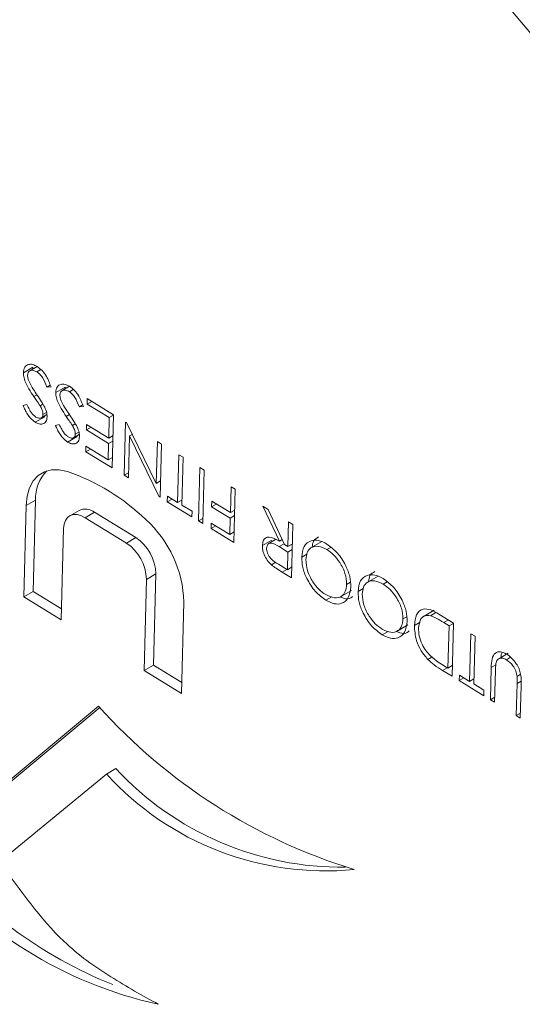
# Model space of a CAD drawing. Units: inches. Extents: x 31 to 7035, y -17 to 7983.
# Drawn here: x 1249 to 1257, y 1208 to 1223 of the extents above; entities that cross this region are included whole.
import ezdxf

# ---------------------------------------------------------------- set-up
doc = ezdxf.new("R2010")
doc.units = ezdxf.units.IN
doc.header["$MEASUREMENT"] = 0

msp = doc.modelspace()

# ---------------------------------------------------------------- linework, layer by layer
at = {"color": 7, "linetype": 'Continuous', "lineweight": 15}
for p, q in [((1249.417, 1217.897), (1249.276, 1217.815)), ((1249.484, 1217.908), (1249.372, 1217.843)), ((1249.42, 1217.871), (1249.417, 1217.897)), ((1249.541, 1217.862), (1249.481, 1217.827)), ((1249.683, 1217.627), (1249.633, 1217.598)), ((1249.694, 1217.602), (1249.633, 1217.598)), ((1249.906, 1217.597), (1249.765, 1217.516)), ((1249.974, 1217.609), (1249.861, 1217.544)), ((1249.91, 1217.572), (1249.906, 1217.597)), ((1250.031, 1217.562), (1249.971, 1217.527)), ((1249.482, 1217.481), (1249.435, 1217.454)), ((1249.572, 1217.341), (1249.528, 1217.316)), ((1250.239, 1217.341), (1250.241, 1217.424)), ((1250.31, 1217.382), (1250.239, 1217.341)), ((1250.575, 1217.136), (1250.239, 1217.341)), ((1250.241, 1217.424), (1250.64, 1217.18)), ((1249.272, 1217.319), (1249.33, 1217.333)), ((1249.627, 1217.215), (1249.572, 1217.183)), ((1250.172, 1217.327), (1250.122, 1217.298)), ((1250.183, 1217.302), (1250.122, 1217.298)), ((1249.598, 1217.149), (1249.456, 1217.067)), ((1249.548, 1217.132), (1249.632, 1217.181)), ((1249.971, 1217.181), (1249.924, 1217.154)), ((1250.061, 1217.042), (1250.017, 1217.016)), ((1250.566, 1216.827), (1250.575, 1217.136)), ((1250.64, 1217.174), (1250.575, 1217.136)), ((1250.64, 1217.18), (1250.619, 1216.376)), ((1250.8, 1216.265), (1250.821, 1217.069)), ((1250.821, 1217.069), (1250.836, 1217.06)), ((1250.836, 1217.06), (1251.285, 1216.143)), ((1249.761, 1217.019), (1249.819, 1217.033)), ((1250.116, 1216.916), (1250.061, 1216.884)), ((1250.229, 1216.95), (1250.231, 1217.032)), ((1250.299, 1216.991), (1250.229, 1216.95)), ((1250.564, 1216.745), (1250.229, 1216.95)), ((1250.231, 1217.032), (1250.566, 1216.827)), ((1250.087, 1216.849), (1249.945, 1216.767)), ((1250.037, 1216.833), (1250.121, 1216.881)), ((1250.557, 1216.497), (1250.564, 1216.745)), ((1250.629, 1216.782), (1250.564, 1216.745)), ((1250.632, 1216.865), (1250.566, 1216.827)), ((1250.88, 1216.859), (1250.863, 1216.226)), ((1250.922, 1216.883), (1250.88, 1216.859)), ((1251.33, 1215.94), (1250.88, 1216.859)), ((1251.285, 1216.143), (1251.302, 1216.774)), ((1251.302, 1216.774), (1251.365, 1216.736)), ((1250.22, 1216.62), (1250.222, 1216.703)), ((1250.29, 1216.661), (1250.22, 1216.62)), ((1250.619, 1216.376), (1250.22, 1216.62)), ((1250.222, 1216.703), (1250.557, 1216.497)), ((1251.365, 1216.736), (1251.343, 1215.932)), ((1250.623, 1216.535), (1250.557, 1216.497)), ((1251.608, 1215.853), (1251.628, 1216.575)), ((1251.628, 1216.575), (1251.691, 1216.536)), ((1251.691, 1216.536), (1251.672, 1215.814)), ((1250.865, 1216.303), (1250.8, 1216.265)), ((1251.923, 1215.577), (1251.945, 1216.38)), ((1251.945, 1216.38), (1252.008, 1216.341)), ((1252.008, 1216.341), (1251.987, 1215.538)), ((1250.863, 1216.226), (1250.8, 1216.265)), ((1251.35, 1216.181), (1251.285, 1216.143)), ((1252.406, 1215.7), (1252.416, 1216.092)), ((1252.416, 1216.092), (1252.48, 1216.053)), ((1252.48, 1216.053), (1252.458, 1215.249)), ((1249.46, 1215.89), (1249.319, 1215.808)), ((1249.46, 1215.89), (1249.423, 1214.508)), ((1251.344, 1215.948), (1251.33, 1215.94)), ((1251.343, 1215.932), (1251.33, 1215.94)), ((1251.452, 1215.865), (1251.454, 1215.948)), ((1251.523, 1215.906), (1251.452, 1215.865)), ((1251.824, 1215.638), (1251.452, 1215.865)), ((1251.454, 1215.948), (1251.608, 1215.853)), ((1251.674, 1215.891), (1251.608, 1215.853)), ((1252.122, 1215.79), (1252.125, 1215.872)), ((1252.125, 1215.872), (1252.406, 1215.7)), ((1249.319, 1215.808), (1249.282, 1214.426)), ((1250.118, 1215.734), (1249.976, 1215.652)), ((1250.35, 1215.706), (1250.208, 1215.624)), ((1250.35, 1215.706), (1250.974, 1215.323)), ((1251.672, 1215.814), (1251.826, 1215.72)), ((1251.826, 1215.72), (1251.824, 1215.638)), ((1252.193, 1215.83), (1252.122, 1215.79)), ((1252.403, 1215.618), (1252.122, 1215.79)), ((1252.471, 1215.738), (1252.406, 1215.7)), ((1252.896, 1215.797), (1252.975, 1215.749)), ((1253.146, 1215.267), (1252.896, 1215.797)), ((1252.975, 1215.749), (1253.225, 1215.219)), ((1250.208, 1215.624), (1250.833, 1215.241)), ((1251.989, 1215.614), (1251.923, 1215.577)), ((1251.987, 1215.538), (1251.923, 1215.577)), ((1252.397, 1215.37), (1252.403, 1215.618)), ((1252.469, 1215.655), (1252.403, 1215.618)), ((1253.276, 1215.188), (1253.286, 1215.559)), ((1253.286, 1215.559), (1253.349, 1215.52)), ((1249.847, 1214.08), (1249.884, 1215.46)), ((1252.114, 1215.46), (1252.116, 1215.542)), ((1252.184, 1215.501), (1252.114, 1215.46)), ((1252.458, 1215.249), (1252.114, 1215.46)), ((1252.116, 1215.542), (1252.397, 1215.37)), ((1252.462, 1215.408), (1252.397, 1215.37)), ((1253.349, 1215.52), (1253.328, 1214.716)), ((1250.974, 1215.323), (1250.833, 1215.241)), ((1253.031, 1215.285), (1252.89, 1215.203)), ((1253.086, 1215.292), (1252.986, 1215.234)), ((1253.19, 1215.293), (1253.146, 1215.267)), ((1253.79, 1215.264), (1253.613, 1215.162)), ((1253.22, 1215.229), (1253.144, 1215.186)), ((1253.274, 1215.105), (1253.144, 1215.186)), ((1253.225, 1215.219), (1253.276, 1215.188)), ((1253.267, 1214.837), (1253.274, 1215.105)), ((1253.339, 1215.143), (1253.274, 1215.105)), ((1253.342, 1215.226), (1253.276, 1215.188)), ((1253.924, 1215.174), (1253.866, 1215.141)), ((1253.563, 1215.075), (1253.484, 1215.029)), ((1253.093, 1214.95), (1253.027, 1214.912)), ((1253.134, 1214.919), (1253.267, 1214.837)), ((1253.257, 1214.843), (1253.186, 1214.803)), ((1253.332, 1214.875), (1253.267, 1214.837)), ((1251.138, 1214.692), (1251.1, 1213.312)), ((1251.279, 1214.773), (1251.138, 1214.692)), ((1251.279, 1214.773), (1251.242, 1213.394)), ((1253.328, 1214.716), (1253.186, 1214.803)), ((1254.642, 1214.742), (1254.465, 1214.64)), ((1254.06, 1214.423), (1254.237, 1214.525)), ((1254.219, 1214.648), (1254.163, 1214.616)), ((1254.415, 1214.553), (1254.335, 1214.507)), ((1254.776, 1214.653), (1254.717, 1214.619)), ((1249.423, 1214.508), (1249.282, 1214.426)), ((1249.282, 1214.426), (1249.847, 1214.08)), ((1249.423, 1214.508), (1249.852, 1214.246)), ((1253.938, 1214.428), (1253.848, 1214.376)), ((1251.666, 1212.966), (1251.703, 1214.348)), ((1255.484, 1214.224), (1255.308, 1214.122)), ((1255.071, 1214.126), (1255.015, 1214.094)), ((1255.512, 1214.19), (1255.429, 1214.142)), ((1255.559, 1214.166), (1255.778, 1214.032)), ((1255.702, 1214.079), (1255.631, 1214.038)), ((1254.912, 1213.901), (1255.089, 1214.003)), ((1255.274, 1214.046), (1255.187, 1213.996)), ((1255.712, 1213.989), (1255.631, 1214.038)), ((1255.695, 1213.35), (1255.712, 1213.989)), ((1255.778, 1214.026), (1255.712, 1213.989)), ((1255.778, 1214.032), (1255.756, 1213.228)), ((1254.79, 1213.906), (1254.7, 1213.855)), ((1256.021, 1213.15), (1256.041, 1213.871)), ((1256.041, 1213.871), (1256.104, 1213.832)), ((1256.104, 1213.832), (1256.085, 1213.111)), ((1255.452, 1213.518), (1255.39, 1213.482)), ((1256.604, 1213.575), (1256.463, 1213.493)), ((1256.641, 1213.514), (1256.579, 1213.478)), ((1251.242, 1213.394), (1251.1, 1213.312)), ((1251.242, 1213.394), (1251.67, 1213.131)), ((1255.684, 1213.357), (1255.614, 1213.316)), ((1255.645, 1213.38), (1255.695, 1213.35)), ((1255.761, 1213.388), (1255.695, 1213.35)), ((1256.336, 1212.873), (1256.349, 1213.359)), ((1256.418, 1213.398), (1256.349, 1213.359)), ((1251.1, 1213.312), (1251.666, 1212.966)), ((1255.756, 1213.228), (1255.614, 1213.316)), ((1255.865, 1213.162), (1255.867, 1213.244)), ((1255.935, 1213.203), (1255.865, 1213.162)), ((1255.867, 1213.244), (1256.021, 1213.15)), ((1256.087, 1213.188), (1256.021, 1213.15)), ((1256.413, 1213.316), (1256.4, 1212.834)), ((1256.794, 1213.257), (1256.739, 1213.225)), ((1256.236, 1212.934), (1255.865, 1213.162)), ((1256.085, 1213.111), (1256.239, 1213.017)), ((1256.726, 1212.634), (1256.739, 1213.116)), ((1256.803, 1213.153), (1256.739, 1213.116)), ((1256.802, 1213.081), (1256.789, 1212.596)), ((1256.239, 1213.017), (1256.236, 1212.934)), ((1256.402, 1212.911), (1256.336, 1212.873)), ((1256.4, 1212.834), (1256.336, 1212.873)), ((1250.411, 1212.776), (1247.708, 1210.525)), ((1250.431, 1212.756), (1247.85, 1210.607)), ((1256.791, 1212.672), (1256.726, 1212.634)), ((1256.789, 1212.596), (1256.726, 1212.634)), ((1250.673, 1211.832), (1250.532, 1211.75)), ((1248.92, 1210.427), (1250.532, 1211.75))]:
    msp.add_line(p, q, dxfattribs=at)
at = {"color": 7, "linetype": 'Continuous', "lineweight": 15, "flags": 128}
for points in [[(1257.472, 1222.323), (1255.901, 1224.185)], [(1249.941, 1216.323), (1249.816, 1216.349), (1249.699, 1216.348), (1249.593, 1216.319), (1249.501, 1216.263), (1249.426, 1216.181), (1249.37, 1216.076), (1249.334, 1215.951), (1249.319, 1215.808)], [(1249.884, 1215.46), (1249.892, 1215.526), (1249.912, 1215.582), (1249.943, 1215.626), (1249.983, 1215.656), (1250.032, 1215.671), (1250.087, 1215.671), (1250.147, 1215.655), (1250.208, 1215.624)]]:
    msp.add_lwpolyline(points, dxfattribs=at)
at = {"color": 7, "linetype": 'Continuous', "lineweight": 15}
for centre, radius, start, end in [((1250.064, 1215.914), 0.604, 136.1238, 182.2572), ((1248.876, 1213.251), 3.251, 46.1478, 70.8663), ((1250.211, 1215.528), 0.226, 52.0353, 114.3252), ((1249.943, 1214.293), 1.761, 1.7728, 47.7003), ((1250.597, 1214.755), 0.682, 1.5756, 56.3996), ((1250.455, 1214.673), 0.682, 1.5756, 56.3996), ((1256.783, 1218.493), 8.561, 221.8981, 252.9855), ((1254.088, 1215), 4.658, 222.855, 270.7142), ((1253.841, 1214.756), 4.47, 222.2501, 275.6155), ((1252.683, 1214.469), 6.348, 218.4091, 257.5674), ((1253.239, 1215.031), 6.972, 219.3795, 247.991)]:
    msp.add_arc(centre, radius, start, end, dxfattribs=at)
for points, knots in [([(1249.276, 1217.815), (1249.281, 1217.846), (1249.29, 1217.907), (1249.349, 1217.942), (1249.415, 1217.945), (1249.461, 1217.921), (1249.483, 1217.909)], [0, 0, 0, 0, 0.279183, 0.559085, 0.779446, 1, 1, 1, 1]), ([(1249.435, 1217.454), (1249.409, 1217.493), (1249.366, 1217.557), (1249.315, 1217.652), (1249.282, 1217.737), (1249.278, 1217.789), (1249.276, 1217.815)], [0, 0, 0, 0, 0.340499, 0.560704, 0.780578, 1, 1, 1, 1]), ([(1249.481, 1217.827), (1249.462, 1217.836), (1249.424, 1217.855), (1249.377, 1217.851), (1249.346, 1217.823), (1249.341, 1217.791), (1249.339, 1217.775)], [0, 0, 0, 0, 0.280276, 0.560148, 0.780153, 1, 1, 1, 1]), ([(1249.633, 1217.598), (1249.613, 1217.647), (1249.585, 1217.717), (1249.526, 1217.794), (1249.496, 1217.816), (1249.481, 1217.827)], [0, 0, 0, 0, 0.559321, 0.779782, 1, 1, 1, 1]), ([(1249.483, 1217.909), (1249.509, 1217.89), (1249.562, 1217.852), (1249.641, 1217.742), (1249.673, 1217.655), (1249.694, 1217.602)], [0, 0, 0, 0, 0.27988, 0.559666, 1, 1, 1, 1]), ([(1249.339, 1217.775), (1249.34, 1217.758), (1249.343, 1217.728), (1249.356, 1217.695), (1249.362, 1217.681)], [0, 0, 0, 0, 0.55899, 1, 1, 1, 1]), ([(1249.362, 1217.681), (1249.383, 1217.641), (1249.421, 1217.57), (1249.466, 1217.504), (1249.486, 1217.475)], [0, 0, 0, 0, 0.5594958, 1, 1, 1, 1]), ([(1249.765, 1217.516), (1249.77, 1217.546), (1249.779, 1217.607), (1249.838, 1217.643), (1249.904, 1217.645), (1249.95, 1217.621), (1249.973, 1217.609)], [0, 0, 0, 0, 0.279183, 0.559085, 0.779446, 1, 1, 1, 1]), ([(1249.924, 1217.154), (1249.898, 1217.193), (1249.855, 1217.258), (1249.804, 1217.352), (1249.771, 1217.437), (1249.767, 1217.49), (1249.765, 1217.516)], [0, 0, 0, 0, 0.340499, 0.560704, 0.780578, 1, 1, 1, 1]), ([(1249.971, 1217.527), (1249.951, 1217.537), (1249.913, 1217.555), (1249.866, 1217.551), (1249.835, 1217.523), (1249.831, 1217.492), (1249.828, 1217.476)], [0, 0, 0, 0, 0.280276, 0.560148, 0.780153, 1, 1, 1, 1]), ([(1250.122, 1217.298), (1250.102, 1217.348), (1250.074, 1217.417), (1250.015, 1217.494), (1249.985, 1217.516), (1249.971, 1217.527)], [0, 0, 0, 0, 0.559321, 0.779782, 1, 1, 1, 1]), ([(1249.973, 1217.609), (1249.999, 1217.59), (1250.051, 1217.553), (1250.13, 1217.443), (1250.163, 1217.355), (1250.183, 1217.302)], [0, 0, 0, 0, 0.27988, 0.559666, 1, 1, 1, 1]), ([(1249.528, 1217.316), (1249.511, 1217.342), (1249.481, 1217.389), (1249.449, 1217.434), (1249.435, 1217.454)], [0, 0, 0, 0, 0.559906, 1, 1, 1, 1]), ([(1249.486, 1217.475), (1249.509, 1217.442), (1249.549, 1217.384), (1249.584, 1217.322), (1249.599, 1217.295)], [0, 0, 0, 0, 0.560413, 1, 1, 1, 1]), ([(1249.828, 1217.476), (1249.83, 1217.459), (1249.832, 1217.428), (1249.846, 1217.396), (1249.852, 1217.381)], [0, 0, 0, 0, 0.55899, 1, 1, 1, 1]), ([(1249.852, 1217.381), (1249.873, 1217.341), (1249.91, 1217.27), (1249.956, 1217.204), (1249.976, 1217.175)], [0, 0, 0, 0, 0.5594958, 1, 1, 1, 1]), ([(1249.456, 1217.067), (1249.43, 1217.087), (1249.386, 1217.119), (1249.336, 1217.19), (1249.301, 1217.253), (1249.281, 1217.297), (1249.272, 1217.319)], [0, 0, 0, 0, 0.338729, 0.558835, 0.779344, 1, 1, 1, 1]), ([(1249.33, 1217.333), (1249.342, 1217.308), (1249.361, 1217.267), (1249.394, 1217.213), (1249.428, 1217.172), (1249.453, 1217.154), (1249.465, 1217.145)], [0, 0, 0, 0, 0.3404085, 0.560482, 0.7801798, 1, 1, 1, 1]), ([(1249.572, 1217.183), (1249.571, 1217.195), (1249.57, 1217.219), (1249.556, 1217.265), (1249.539, 1217.297), (1249.528, 1217.316)], [0, 0, 0, 0, 0.2799464, 0.5597741, 1, 1, 1, 1]), ([(1249.599, 1217.295), (1249.611, 1217.266), (1249.632, 1217.215), (1249.634, 1217.169), (1249.635, 1217.148)], [0, 0, 0, 0, 0.55984, 1, 1, 1, 1]), ([(1249.635, 1217.148), (1249.632, 1217.121), (1249.624, 1217.068), (1249.574, 1217.036), (1249.515, 1217.037), (1249.476, 1217.057), (1249.456, 1217.067)], [0, 0, 0, 0, 0.279553, 0.558798, 0.779378, 1, 1, 1, 1]), ([(1249.465, 1217.145), (1249.48, 1217.138), (1249.509, 1217.123), (1249.544, 1217.127), (1249.567, 1217.147), (1249.57, 1217.171), (1249.572, 1217.183)], [0, 0, 0, 0, 0.280274, 0.559931, 0.77992, 1, 1, 1, 1]), ([(1250.017, 1217.016), (1250, 1217.042), (1249.97, 1217.089), (1249.938, 1217.134), (1249.924, 1217.154)], [0, 0, 0, 0, 0.559906, 1, 1, 1, 1]), ([(1249.976, 1217.175), (1249.998, 1217.142), (1250.038, 1217.084), (1250.073, 1217.022), (1250.088, 1216.995)], [0, 0, 0, 0, 0.560413, 1, 1, 1, 1]), ([(1249.945, 1216.767), (1249.919, 1216.787), (1249.876, 1216.82), (1249.825, 1216.89), (1249.79, 1216.953), (1249.771, 1216.997), (1249.761, 1217.019)], [0, 0, 0, 0, 0.338729, 0.558835, 0.779344, 1, 1, 1, 1]), ([(1249.819, 1217.033), (1249.831, 1217.008), (1249.851, 1216.968), (1249.883, 1216.913), (1249.917, 1216.872), (1249.942, 1216.854), (1249.955, 1216.845)], [0, 0, 0, 0, 0.340409, 0.560482, 0.78018, 1, 1, 1, 1]), ([(1250.061, 1216.884), (1250.061, 1216.895), (1250.06, 1216.919), (1250.045, 1216.965), (1250.028, 1216.997), (1250.017, 1217.016)], [0, 0, 0, 0, 0.279946, 0.559774, 1, 1, 1, 1]), ([(1250.088, 1216.995), (1250.1, 1216.966), (1250.122, 1216.915), (1250.124, 1216.869), (1250.125, 1216.848)], [0, 0, 0, 0, 0.55984, 1, 1, 1, 1]), ([(1250.125, 1216.848), (1250.121, 1216.822), (1250.113, 1216.768), (1250.063, 1216.736), (1250.005, 1216.737), (1249.965, 1216.757), (1249.945, 1216.767)], [0, 0, 0, 0, 0.279553, 0.558798, 0.779378, 1, 1, 1, 1]), ([(1249.955, 1216.845), (1249.969, 1216.838), (1249.998, 1216.823), (1250.033, 1216.827), (1250.057, 1216.847), (1250.06, 1216.872), (1250.061, 1216.884)], [0, 0, 0, 0, 0.280274, 0.559931, 0.77992, 1, 1, 1, 1]), ([(1252.89, 1215.203), (1252.892, 1215.227), (1252.897, 1215.276), (1252.934, 1215.322), (1253.015, 1215.341), (1253.092, 1215.298), (1253.146, 1215.267)], [0, 0, 0, 0, 0.18712, 0.373979, 0.560911, 1, 1, 1, 1]), ([(1253.484, 1215.029), (1253.492, 1215.087), (1253.507, 1215.205), (1253.612, 1215.281), (1253.736, 1215.291), (1253.822, 1215.247), (1253.865, 1215.225)], [0, 0, 0, 0, 0.27963, 0.559343, 0.779597, 1, 1, 1, 1]), ([(1253.641, 1215.178), (1253.646, 1215.212), (1253.656, 1215.289), (1253.709, 1215.316), (1253.738, 1215.332)], [0, 0, 0, 0, 0.445212, 1, 1, 1, 1]), ([(1253.027, 1214.912), (1253.005, 1214.934), (1252.961, 1214.978), (1252.916, 1215.06), (1252.891, 1215.139), (1252.89, 1215.182), (1252.89, 1215.203)], [0, 0, 0, 0, 0.279797, 0.5595, 0.779626, 1, 1, 1, 1]), ([(1253.144, 1215.186), (1253.101, 1215.212), (1253.047, 1215.245), (1252.992, 1215.239), (1252.963, 1215.219), (1252.957, 1215.186), (1252.953, 1215.164)], [0, 0, 0, 0, 0.499827, 0.625498, 0.751208, 1, 1, 1, 1]), ([(1252.953, 1215.164), (1252.953, 1215.152), (1252.954, 1215.127), (1252.968, 1215.087), (1252.987, 1215.047), (1253.038, 1214.976), (1253.091, 1214.944), (1253.134, 1214.919)], [0, 0, 0, 0, 0.125307, 0.250617, 0.375954, 0.501281, 1, 1, 1, 1]), ([(1253.866, 1215.141), (1253.821, 1215.162), (1253.731, 1215.206), (1253.624, 1215.181), (1253.56, 1215.104), (1253.551, 1215.028), (1253.547, 1214.99)], [0, 0, 0, 0, 0.27983, 0.559389, 0.779654, 1, 1, 1, 1]), ([(1253.865, 1215.225), (1253.92, 1215.184), (1254.029, 1215.103), (1254.148, 1214.915), (1254.219, 1214.731), (1254.224, 1214.629), (1254.227, 1214.578)], [0, 0, 0, 0, 0.279663, 0.559354, 0.779636, 1, 1, 1, 1]), ([(1254.163, 1214.616), (1254.159, 1214.67), (1254.151, 1214.778), (1254.069, 1214.94), (1253.97, 1215.067), (1253.901, 1215.116), (1253.866, 1215.141)], [0, 0, 0, 0, 0.279416, 0.5590765, 0.779478, 1, 1, 1, 1]), ([(1253.848, 1214.376), (1253.793, 1214.417), (1253.683, 1214.498), (1253.562, 1214.688), (1253.491, 1214.874), (1253.486, 1214.977), (1253.484, 1215.029)], [0, 0, 0, 0, 0.279767, 0.559358, 0.779571, 1, 1, 1, 1]), ([(1253.547, 1214.99), (1253.551, 1214.936), (1253.559, 1214.827), (1253.642, 1214.663), (1253.742, 1214.537), (1253.812, 1214.486), (1253.847, 1214.461)], [0, 0, 0, 0, 0.279468, 0.55887, 0.779516, 1, 1, 1, 1]), ([(1253.186, 1214.803), (1253.156, 1214.821), (1253.103, 1214.854), (1253.05, 1214.894), (1253.027, 1214.912)], [0, 0, 0, 0, 0.56024, 1, 1, 1, 1]), ([(1254.493, 1214.657), (1254.498, 1214.691), (1254.508, 1214.767), (1254.56, 1214.794), (1254.59, 1214.81)], [0, 0, 0, 0, 0.445212, 1, 1, 1, 1]), ([(1254.335, 1214.507), (1254.343, 1214.566), (1254.359, 1214.683), (1254.463, 1214.759), (1254.588, 1214.77), (1254.674, 1214.725), (1254.717, 1214.703)], [0, 0, 0, 0, 0.27963, 0.559343, 0.779597, 1, 1, 1, 1]), ([(1254.717, 1214.619), (1254.672, 1214.641), (1254.582, 1214.684), (1254.476, 1214.66), (1254.412, 1214.583), (1254.403, 1214.506), (1254.399, 1214.468)], [0, 0, 0, 0, 0.2798297, 0.559389, 0.7796538, 1, 1, 1, 1]), ([(1254.717, 1214.703), (1254.772, 1214.662), (1254.881, 1214.582), (1255, 1214.393), (1255.071, 1214.209), (1255.076, 1214.107), (1255.078, 1214.056)], [0, 0, 0, 0, 0.279663, 0.559354, 0.779636, 1, 1, 1, 1]), ([(1253.847, 1214.461), (1253.892, 1214.44), (1253.982, 1214.398), (1254.086, 1214.425), (1254.15, 1214.502), (1254.159, 1214.578), (1254.163, 1214.616)], [0, 0, 0, 0, 0.279627, 0.55935, 0.77963, 1, 1, 1, 1]), ([(1254.227, 1214.578), (1254.219, 1214.52), (1254.202, 1214.404), (1254.102, 1214.322), (1253.977, 1214.312), (1253.891, 1214.355), (1253.848, 1214.376)], [0, 0, 0, 0, 0.279731, 0.559327, 0.77968, 1, 1, 1, 1]), ([(1255.015, 1214.094), (1255.011, 1214.148), (1255.003, 1214.256), (1254.92, 1214.418), (1254.822, 1214.545), (1254.752, 1214.594), (1254.717, 1214.619)], [0, 0, 0, 0, 0.279416, 0.559077, 0.779478, 1, 1, 1, 1]), ([(1254.254, 1214.434), (1254.246, 1214.426), (1254.213, 1214.392), (1254.142, 1214.392), (1254.083, 1214.419), (1254.067, 1214.426)], [0, 0, 0, 0, 0.188695, 0.771534, 1, 1, 1, 1]), ([(1254.7, 1213.855), (1254.645, 1213.895), (1254.534, 1213.976), (1254.414, 1214.166), (1254.342, 1214.352), (1254.338, 1214.455), (1254.335, 1214.507)], [0, 0, 0, 0, 0.279767, 0.559358, 0.779571, 1, 1, 1, 1]), ([(1254.399, 1214.468), (1254.403, 1214.414), (1254.411, 1214.305), (1254.494, 1214.142), (1254.594, 1214.015), (1254.664, 1213.964), (1254.699, 1213.939)], [0, 0, 0, 0, 0.279468, 0.55887, 0.779516, 1, 1, 1, 1]), ([(1255.187, 1213.996), (1255.194, 1214.053), (1255.208, 1214.167), (1255.303, 1214.255), (1255.434, 1214.239), (1255.517, 1214.191), (1255.559, 1214.166)], [0, 0, 0, 0, 0.280124, 0.559248, 0.778837, 1, 1, 1, 1]), ([(1254.699, 1213.939), (1254.744, 1213.918), (1254.834, 1213.877), (1254.938, 1213.904), (1255.002, 1213.98), (1255.011, 1214.056), (1255.015, 1214.094)], [0, 0, 0, 0, 0.279627, 0.55935, 0.77963, 1, 1, 1, 1]), ([(1255.429, 1214.142), (1255.4, 1214.145), (1255.343, 1214.151), (1255.269, 1214.093), (1255.258, 1214.008), (1255.251, 1213.957)], [0, 0, 0, 0, 0.280536, 0.561015, 1, 1, 1, 1]), ([(1255.631, 1214.038), (1255.593, 1214.062), (1255.525, 1214.104), (1255.458, 1214.13), (1255.429, 1214.142)], [0, 0, 0, 0, 0.5604262, 1, 1, 1, 1]), ([(1255.078, 1214.056), (1255.07, 1213.998), (1255.054, 1213.882), (1254.953, 1213.8), (1254.829, 1213.79), (1254.743, 1213.833), (1254.7, 1213.855)], [0, 0, 0, 0, 0.279731, 0.5593268, 0.7796805, 1, 1, 1, 1]), ([(1255.39, 1213.482), (1255.355, 1213.524), (1255.284, 1213.608), (1255.2, 1213.797), (1255.192, 1213.92), (1255.187, 1213.996)], [0, 0, 0, 0, 0.280264, 0.560715, 1, 1, 1, 1]), ([(1255.251, 1213.957), (1255.252, 1213.918), (1255.255, 1213.84), (1255.296, 1213.718), (1255.357, 1213.612), (1255.405, 1213.561), (1255.429, 1213.536)], [0, 0, 0, 0, 0.280178, 0.559765, 0.779797, 1, 1, 1, 1]), ([(1255.106, 1213.912), (1255.098, 1213.904), (1255.065, 1213.871), (1254.994, 1213.87), (1254.935, 1213.897), (1254.918, 1213.905)], [0, 0, 0, 0, 0.188695, 0.771534, 1, 1, 1, 1]), ([(1255.614, 1213.316), (1255.571, 1213.342), (1255.495, 1213.389), (1255.422, 1213.454), (1255.39, 1213.482)], [0, 0, 0, 0, 0.560445, 1, 1, 1, 1]), ([(1255.429, 1213.536), (1255.469, 1213.503), (1255.54, 1213.445), (1255.613, 1213.4), (1255.645, 1213.38)], [0, 0, 0, 0, 0.559542, 1, 1, 1, 1]), ([(1256.349, 1213.359), (1256.351, 1213.403), (1256.355, 1213.491), (1256.4, 1213.584), (1256.485, 1213.609), (1256.547, 1213.578), (1256.578, 1213.563)], [0, 0, 0, 0, 0.2816547, 0.5601107, 0.7800798, 1, 1, 1, 1]), ([(1256.579, 1213.478), (1256.56, 1213.488), (1256.521, 1213.507), (1256.473, 1213.502), (1256.439, 1213.477), (1256.428, 1213.45), (1256.423, 1213.436)], [0, 0, 0, 0, 0.2797867, 0.5593768, 0.7795688, 1, 1, 1, 1]), ([(1256.498, 1213.513), (1256.498, 1213.533), (1256.498, 1213.563), (1256.51, 1213.581), (1256.514, 1213.587)], [0, 0, 0, 0, 0.674853, 1, 1, 1, 1]), ([(1256.578, 1213.563), (1256.605, 1213.544), (1256.658, 1213.507), (1256.725, 1213.426), (1256.773, 1213.339), (1256.787, 1213.285), (1256.794, 1213.258)], [0, 0, 0, 0, 0.2802208, 0.5599142, 0.7799519, 1, 1, 1, 1]), ([(1256.739, 1213.225), (1256.735, 1213.252), (1256.727, 1213.307), (1256.668, 1213.407), (1256.613, 1213.451), (1256.579, 1213.478)], [0, 0, 0, 0, 0.281057, 0.560821, 1, 1, 1, 1]), ([(1256.423, 1213.436), (1256.42, 1213.415), (1256.414, 1213.376), (1256.413, 1213.334), (1256.413, 1213.316)], [0, 0, 0, 0, 0.559624, 1, 1, 1, 1]), ([(1256.739, 1213.116), (1256.739, 1213.136), (1256.74, 1213.172), (1256.739, 1213.208), (1256.739, 1213.225)], [0, 0, 0, 0, 0.5601244, 1, 1, 1, 1]), ([(1256.794, 1213.258), (1256.798, 1213.224), (1256.804, 1213.163), (1256.803, 1213.106), (1256.802, 1213.081)], [0, 0, 0, 0, 0.559499, 1, 1, 1, 1]), ([(1251.316, 1208.27), (1251.077, 1208.402), (1250.6, 1208.666), (1249.735, 1209.275), (1249.228, 1209.991), (1248.92, 1210.427)], [0, 0, 0, 0, 0.281359, 0.562201, 1, 1, 1, 1])]:
    msp.add_open_spline(points, degree=3, knots=knots, dxfattribs=at)

doc.saveas('drawing.dxf')
